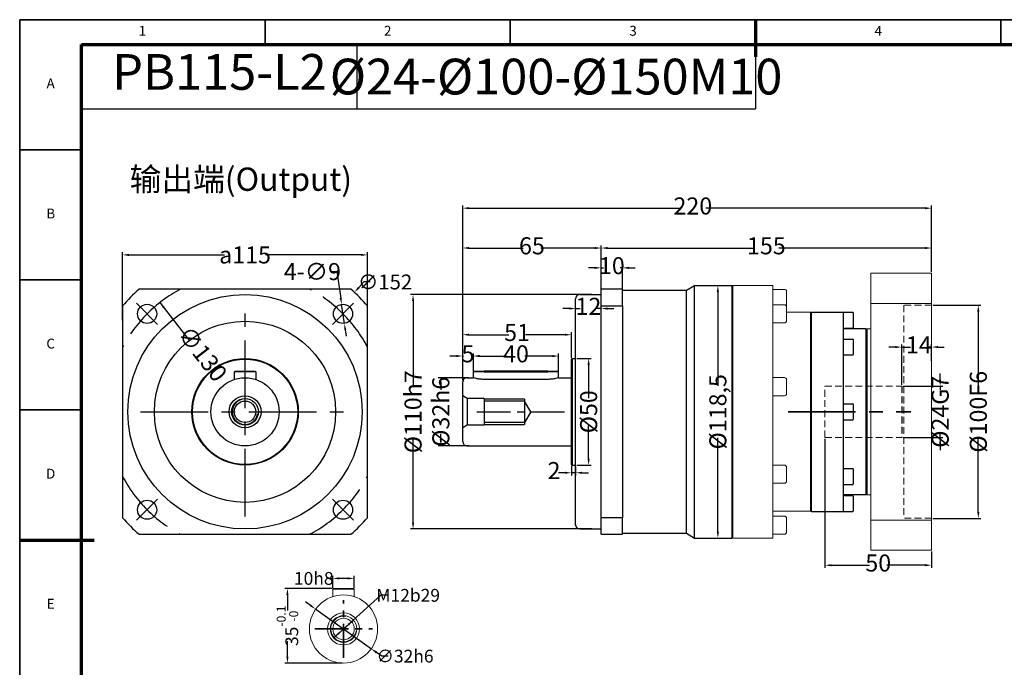
# Model space of a CAD drawing. Units: millimetres. Extents: x -805 to -102, y 61 to 549.
# Drawn here: x -805 to -343, y 245 to 549 of the extents above; entities that cross this region are included whole.
import ezdxf
from ezdxf.enums import TextEntityAlignment as Align

# ---------------------------------------------------------------- set-up
doc = ezdxf.new("R2010")
doc.units = ezdxf.units.MM
for name, pattern in [('CENTER', [50.8, 31.75, -6.35, 6.35, -6.35]), ('HIDDEN2', [4.7625, 3.175, -1.5875]), ('PHANTOM2', [31.75, 15.875, -3.175, 3.175, -3.175, 3.175, -3.175])]:
    doc.linetypes.add(name, pattern=pattern)
for name, color, linetype, lineweight in [('1轮廓实线层', 7, 'Continuous', 70), ('2细线层', 4, 'Continuous', 35), ('3中心线层', 1, 'CENTER', 35), ('6文字层', 3, 'Continuous', 35), ('7标注层', 4, 'Continuous', 35), ('可见 (ISO)', 7, 'Continuous', 50), ('可见窄的 (ISO)', 7, 'Continuous', 35), ('图框层', 7, 'Continuous', 70), ('隐藏 (ISO)', 7, 'Continuous', 35)]:
    doc.layers.add(name, color=color, linetype=linetype, lineweight=lineweight)
doc.layers.add('标注线', color=7, linetype='Continuous')
doc.styles.add('1', font='txt', dxfattribs={"width": 0.667})
doc.styles.add('HC_GBDIM', font='romans', dxfattribs={"width": 0.667, "bigfont": 'gbcbig'})
doc.styles.get("Standard").update_dxf_attribs({"font": 'tahoma.ttf'})
doc.styles.add('仿宋0.8', font='txt', dxfattribs={"width": 0.8})
doc.dimstyles.new('1', dxfattribs={"dimtxt": 5.5, "dimasz": 3, "dimexe": 1.25, "dimexo": 0.625, "dimtad": 1, "dimtoh": 1, "dimdec": 1, "dimtxsty": '1', "dimcen": 2.5, "dimadec": 0, "dimazin": 0, "dimtfac": 1, "dimtdec": 1, "dimtmove": 0, "dimatfit": 3, "dimfxl": 1, "dimarcsym": 0})

# ---------------------------------------------------------------- blocks, each defined once
blk = doc.blocks.new('*D19')
at = {"layer": '7标注层', "color": 0, "linetype": 'ByBlock', "lineweight": -2, "transparency": 16777216}
for p, q in [((-597.16, 421.03), (-597.16, 462.2)), ((-377.16, 431.03), (-377.16, 462.2)), ((-594.16, 460.95), (-495.24, 460.95)), ((-380.16, 460.95), (-483.07, 460.95))]:
    blk.add_line(p, q, dxfattribs=at)
at = {"layer": '7标注层', "color": 0, "transparency": 16777216}
for points in [[(-594.16, 461.45), (-594.16, 460.45), (-597.16, 460.95)], [(-380.16, 460.45), (-380.16, 461.45), (-377.16, 460.95)]]:
    blk.add_solid(points, dxfattribs=at)
at = {"layer": 'Defpoints', "color": 0, "transparency": 16777216}
for p in [(-597.16, 460.95), (-377.16, 430.4), (-597.16, 420.4)]:
    blk.add_point(p, dxfattribs=at)
at = {"layer": '7标注层', "color": 0, "lineweight": 25, "transparency": 16777216, "insert": (-489.16, 460.95), "char_height": 8, "attachment_point": 5, "style": '1'}
blk.add_mtext('220', dxfattribs=at)
blk = doc.blocks.new('*D20')
at = {"layer": '7标注层', "color": 0, "linetype": 'ByBlock', "lineweight": -2, "transparency": 16777216}
for p, q in [((-594.34, 381.4), (-608.67, 381.4)), ((-607.42, 378.4), (-607.42, 375.76)), ((-607.42, 352.4), (-607.42, 355.05)), ((-594.34, 349.4), (-608.67, 349.4))]:
    blk.add_line(p, q, dxfattribs=at)
at = {"layer": '7标注层', "color": 0, "transparency": 16777216}
for points in [[(-606.92, 378.4), (-607.92, 378.4), (-607.42, 381.4)], [(-607.92, 352.4), (-606.92, 352.4), (-607.42, 349.4)]]:
    blk.add_solid(points, dxfattribs=at)
at = {"layer": 'Defpoints', "color": 0, "transparency": 16777216}
for p in [(-593.71, 381.4), (-607.42, 349.4), (-593.71, 349.4)]:
    blk.add_point(p, dxfattribs=at)
at = {"layer": '7标注层', "color": 0, "lineweight": 25, "transparency": 16777216, "insert": (-607.42, 365.4), "char_height": 8, "attachment_point": 5, "rotation": 90, "style": '1'}
blk.add_mtext('%%c32{}{h6{\\H0.7x;}{}}', dxfattribs=at)
blk = doc.blocks.new('*D21')
at = {"layer": '7标注层', "color": 0, "linetype": 'ByBlock', "lineweight": -2, "transparency": 16777216}
for p, q in [((-536.56, 420.4), (-621.7, 420.4)), ((-620.45, 417.4), (-620.45, 377.68)), ((-620.45, 313.4), (-620.45, 353.13)), ((-536.56, 310.4), (-621.7, 310.4))]:
    blk.add_line(p, q, dxfattribs=at)
at = {"layer": '7标注层', "color": 0, "transparency": 16777216}
for points in [[(-619.95, 417.4), (-620.95, 417.4), (-620.45, 420.4)], [(-620.95, 313.4), (-619.95, 313.4), (-620.45, 310.4)]]:
    blk.add_solid(points, dxfattribs=at)
at = {"layer": 'Defpoints', "color": 0, "transparency": 16777216}
for p in [(-535.93, 420.4), (-620.45, 310.4), (-535.93, 310.4)]:
    blk.add_point(p, dxfattribs=at)
at = {"layer": '7标注层', "color": 0, "lineweight": 25, "transparency": 16777216, "insert": (-620.45, 365.4), "char_height": 8, "attachment_point": 5, "rotation": 90, "style": '1'}
blk.add_mtext('%%c110{}{h7{\\H0.7x;}{}}', dxfattribs=at)
blk = doc.blocks.new('*D22')
at = {"layer": '7标注层', "color": 0, "linetype": 'ByBlock', "lineweight": -2, "transparency": 16777216}
for p, q in [((-547.16, 413.85), (-550.16, 413.85)), ((-544.16, 409.15), (-544.16, 415.1)), ((-544.16, 413.85), (-542, 413.85)), ((-532.16, 413.85), (-534.31, 413.85)), ((-532.16, 409.15), (-532.16, 415.1)), ((-529.16, 413.85), (-526.16, 413.85))]:
    blk.add_line(p, q, dxfattribs=at)
at = {"layer": '7标注层', "color": 0, "transparency": 16777216}
for points in [[(-547.16, 413.35), (-547.16, 414.35), (-544.16, 413.85)], [(-529.16, 414.35), (-529.16, 413.35), (-532.16, 413.85)]]:
    blk.add_solid(points, dxfattribs=at)
at = {"layer": 'Defpoints', "color": 0, "transparency": 16777216}
for p in [(-544.16, 413.85), (-544.16, 408.52), (-532.16, 408.52)]:
    blk.add_point(p, dxfattribs=at)
at = {"layer": '7标注层', "color": 0, "lineweight": 25, "transparency": 16777216, "insert": (-538.16, 413.85), "char_height": 8, "attachment_point": 5, "style": '1'}
blk.add_mtext('12', dxfattribs=at)
blk = doc.blocks.new('*D23')
at = {"layer": '7标注层', "color": 0, "linetype": 'ByBlock', "lineweight": -2, "transparency": 16777216}
for p, q in [((-535.16, 432.95), (-538.16, 432.95)), ((-532.16, 415.73), (-532.16, 434.2)), ((-532.16, 432.95), (-531.04, 432.95)), ((-522.16, 432.95), (-523.27, 432.95)), ((-522.16, 415.73), (-522.16, 434.2)), ((-519.16, 432.95), (-516.16, 432.95))]:
    blk.add_line(p, q, dxfattribs=at)
at = {"layer": '7标注层', "color": 0, "transparency": 16777216}
for points in [[(-535.16, 432.45), (-535.16, 433.45), (-532.16, 432.95)], [(-519.16, 433.45), (-519.16, 432.45), (-522.16, 432.95)]]:
    blk.add_solid(points, dxfattribs=at)
at = {"layer": 'Defpoints', "color": 0, "transparency": 16777216}
for p in [(-532.16, 432.95), (-532.16, 415.1), (-522.16, 415.1)]:
    blk.add_point(p, dxfattribs=at)
at = {"layer": '7标注层', "color": 0, "lineweight": 25, "transparency": 16777216, "insert": (-527.16, 432.95), "char_height": 8, "attachment_point": 5, "style": '1'}
blk.add_mtext('10', dxfattribs=at)
blk = doc.blocks.new('*D24')
at = {"layer": '7标注层', "color": 0, "linetype": 'ByBlock', "lineweight": -2, "transparency": 16777216}
for p, q in [((-597.16, 380.03), (-597.16, 443.51)), ((-594.16, 442.26), (-568.76, 442.26)), ((-535.16, 442.26), (-560.56, 442.26)), ((-532.16, 401.39), (-532.16, 443.51))]:
    blk.add_line(p, q, dxfattribs=at)
at = {"layer": '7标注层', "color": 0, "transparency": 16777216}
for points in [[(-594.16, 442.76), (-594.16, 441.76), (-597.16, 442.26)], [(-535.16, 441.76), (-535.16, 442.76), (-532.16, 442.26)]]:
    blk.add_solid(points, dxfattribs=at)
at = {"layer": 'Defpoints', "color": 0, "transparency": 16777216}
for p in [(-597.16, 442.26), (-532.16, 400.76), (-597.16, 379.4)]:
    blk.add_point(p, dxfattribs=at)
at = {"layer": '7标注层', "color": 0, "lineweight": 25, "transparency": 16777216, "insert": (-564.66, 442.26), "char_height": 8, "attachment_point": 5, "style": '1'}
blk.add_mtext('65', dxfattribs=at)
blk = doc.blocks.new('*D25')
at = {"layer": '7标注层', "color": 0, "linetype": 'ByBlock', "lineweight": -2, "transparency": 16777216}
for p, q in [((-532.16, 423.53), (-532.16, 443.51)), ((-529.16, 442.26), (-460.45, 442.26)), ((-380.16, 442.26), (-448.86, 442.26)), ((-377.16, 431.03), (-377.16, 443.51))]:
    blk.add_line(p, q, dxfattribs=at)
at = {"layer": '7标注层', "color": 0, "transparency": 16777216}
for points in [[(-529.16, 442.76), (-529.16, 441.76), (-532.16, 442.26)], [(-380.16, 441.76), (-380.16, 442.76), (-377.16, 442.26)]]:
    blk.add_solid(points, dxfattribs=at)
at = {"layer": 'Defpoints', "color": 0, "transparency": 16777216}
for p in [(-377.16, 442.26), (-377.16, 430.4), (-532.16, 422.9)]:
    blk.add_point(p, dxfattribs=at)
at = {"layer": '7标注层', "color": 0, "lineweight": 25, "transparency": 16777216, "insert": (-454.66, 442.26), "char_height": 8, "attachment_point": 5, "style": '1'}
blk.add_mtext('155', dxfattribs=at)
blk = doc.blocks.new('*D26')
at = {"layer": '7标注层', "color": 0, "linetype": 'ByBlock', "lineweight": -2, "transparency": 16777216}
for p, q in [((-592.16, 383.57), (-592.16, 392.81)), ((-552.16, 383.57), (-552.16, 392.81)), ((-589.16, 391.56), (-576.35, 391.56)), ((-555.16, 391.56), (-567.96, 391.56))]:
    blk.add_line(p, q, dxfattribs=at)
at = {"layer": '7标注层', "color": 0, "transparency": 16777216}
for points in [[(-589.16, 392.06), (-589.16, 391.06), (-592.16, 391.56)], [(-555.16, 391.06), (-555.16, 392.06), (-552.16, 391.56)]]:
    blk.add_solid(points, dxfattribs=at)
at = {"layer": 'Defpoints', "color": 0, "transparency": 16777216}
for p in [(-592.16, 391.56), (-592.16, 382.94), (-552.16, 382.94)]:
    blk.add_point(p, dxfattribs=at)
at = {"layer": '7标注层', "color": 0, "lineweight": 25, "transparency": 16777216, "insert": (-572.16, 391.56), "char_height": 8, "attachment_point": 5, "style": '1'}
blk.add_mtext('40', dxfattribs=at)
blk = doc.blocks.new('*D27')
at = {"layer": '7标注层', "color": 0, "linetype": 'ByBlock', "lineweight": -2, "transparency": 16777216}
for p, q in [((-597.16, 382.97), (-597.16, 392.83)), ((-592.16, 382.97), (-592.16, 392.83)), ((-600.16, 391.58), (-603.16, 391.58)), ((-597.16, 391.58), (-596.76, 391.58)), ((-592.16, 391.58), (-592.55, 391.58)), ((-589.16, 391.58), (-586.16, 391.58))]:
    blk.add_line(p, q, dxfattribs=at)
at = {"layer": '7标注层', "color": 0, "transparency": 16777216}
for points in [[(-600.16, 391.08), (-600.16, 392.08), (-597.16, 391.58)], [(-589.16, 392.08), (-589.16, 391.08), (-592.16, 391.58)]]:
    blk.add_solid(points, dxfattribs=at)
at = {"layer": 'Defpoints', "color": 0, "transparency": 16777216}
for p in [(-597.16, 391.58), (-597.16, 382.35), (-592.16, 382.35)]:
    blk.add_point(p, dxfattribs=at)
at = {"layer": '7标注层', "color": 0, "lineweight": 25, "transparency": 16777216, "insert": (-594.66, 391.58), "char_height": 8, "attachment_point": 5, "style": '1'}
blk.add_mtext('5', dxfattribs=at)
blk = doc.blocks.new('*D8')
at = {"layer": '7标注层', "color": 0, "linetype": 'ByBlock', "lineweight": -2, "transparency": 16777216}
blk.add_line((623.76, 481.55), (637.86, 463.46), dxfattribs=at)
at = {"layer": '7标注层', "color": 0, "lineweight": 25, "transparency": 16777216}
blk.add_solid([(626, 479.49), (625.21, 478.87), (623.76, 481.55)], dxfattribs=at)
at = {"layer": 'Defpoints', "color": 0, "lineweight": 25, "transparency": 16777216}
for p in [(623.76, 481.55), (703.69, 379.03)]:
    blk.add_point(p, dxfattribs=at)
at = {"layer": '7标注层', "color": 0, "lineweight": 25, "transparency": 16777216, "insert": (643.03, 456.83), "char_height": 8, "attachment_point": 5, "rotation": 307.9424, "style": '1'}
blk.add_mtext('∅130', dxfattribs=at)
blk = doc.blocks.new('*D9')
at = {"layer": '7标注层', "color": 0, "linetype": 'ByBlock', "lineweight": -2, "transparency": 16777216}
for p, q in [((703.85, 496.08), (706.85, 496.08)), ((706.85, 496.08), (708.62, 483.67)), ((710.32, 471.79), (709.05, 480.7)), ((710.75, 468.82), (711.17, 465.85))]:
    blk.add_line(p, q, dxfattribs=at)
at = {"layer": '7标注层', "color": 0, "lineweight": 25, "transparency": 16777216}
for points in [[(708.13, 483.6), (709.12, 483.74), (709.05, 480.7)], [(711.24, 468.89), (710.25, 468.75), (710.32, 471.79)]]:
    blk.add_solid(points, dxfattribs=at)
at = {"layer": 'Defpoints', "color": 0, "lineweight": 25, "transparency": 16777216}
for p in [(709.05, 480.7), (710.32, 471.79)]:
    blk.add_point(p, dxfattribs=at)
at = {"layer": '7标注层', "color": 0, "lineweight": 25, "transparency": 16777216, "insert": (695.32, 496.08), "char_height": 8, "attachment_point": 5, "style": '1'}
blk.add_mtext('4-∅9{}{{\\H0.7x;}{}}', dxfattribs=at)
blk = doc.blocks.new('*D10')
at = {"layer": '7标注层', "color": 0, "linetype": 'ByBlock', "lineweight": -2, "transparency": 16777216}
for p, q in [((606.22, 473.22), (606.22, 505.15)), ((609.22, 503.9), (654.13, 503.9)), ((718.22, 503.9), (673.32, 503.9)), ((721.22, 473.22), (721.22, 505.15))]:
    blk.add_line(p, q, dxfattribs=at)
at = {"layer": '7标注层', "color": 0, "lineweight": 25, "transparency": 16777216}
for points in [[(609.22, 504.4), (609.22, 503.4), (606.22, 503.9)], [(718.22, 503.4), (718.22, 504.4), (721.22, 503.9)]]:
    blk.add_solid(points, dxfattribs=at)
at = {"layer": 'Defpoints', "color": 0, "lineweight": 25, "transparency": 16777216}
for p in [(606.22, 503.9), (606.22, 472.59), (721.22, 472.59)]:
    blk.add_point(p, dxfattribs=at)
at = {"layer": '7标注层', "color": 0, "lineweight": 25, "transparency": 16777216, "insert": (663.72, 503.9), "char_height": 8, "attachment_point": 5, "style": '1'}
blk.add_mtext('{\\fHCCADSymbs|c2|p2;a}115{}{{\\H0.7x;}{}}', dxfattribs=at)
blk = doc.blocks.new('*D28')
at = {"layer": '7标注层', "color": 0, "linetype": 'ByBlock', "lineweight": -2, "transparency": 16777216}
for p, q in [((-478.76, 424.65), (-476.17, 424.65)), ((-477.42, 421.65), (-477.42, 377.66)), ((-477.42, 309.15), (-477.42, 353.15)), ((-478.76, 306.15), (-476.17, 306.15))]:
    blk.add_line(p, q, dxfattribs=at)
at = {"layer": '7标注层', "color": 0, "transparency": 16777216}
for points in [[(-476.92, 421.65), (-477.92, 421.65), (-477.42, 424.65)], [(-477.92, 309.15), (-476.92, 309.15), (-477.42, 306.15)]]:
    blk.add_solid(points, dxfattribs=at)
at = {"layer": 'Defpoints', "color": 0, "transparency": 16777216}
for p in [(-479.38, 424.65), (-479.38, 306.15), (-477.42, 306.15)]:
    blk.add_point(p, dxfattribs=at)
at = {"layer": '7标注层', "color": 0, "lineweight": 25, "transparency": 16777216, "insert": (-477.42, 365.4), "char_height": 8, "attachment_point": 5, "rotation": 90, "style": '1'}
blk.add_mtext('%%c118,5{}{{\\H0.7x;}{}}', dxfattribs=at)
blk = doc.blocks.new('*D29')
at = {"layer": '7标注层', "color": 0, "linetype": 'ByBlock', "lineweight": -2, "transparency": 16777216}
for p, q in [((-543.53, 390.4), (-536.81, 390.4)), ((-538.06, 387.4), (-538.06, 371.85)), ((-538.06, 343.4), (-538.06, 358.96)), ((-543.53, 340.4), (-536.81, 340.4))]:
    blk.add_line(p, q, dxfattribs=at)
at = {"layer": '7标注层', "color": 0, "transparency": 16777216}
for points in [[(-537.56, 387.4), (-538.56, 387.4), (-538.06, 390.4)], [(-538.56, 343.4), (-537.56, 343.4), (-538.06, 340.4)]]:
    blk.add_solid(points, dxfattribs=at)
at = {"layer": 'Defpoints', "color": 0, "transparency": 16777216}
for p in [(-544.16, 390.4), (-544.16, 340.4), (-538.06, 340.4)]:
    blk.add_point(p, dxfattribs=at)
at = {"layer": '7标注层', "color": 0, "lineweight": 25, "transparency": 16777216, "insert": (-538.06, 365.4), "char_height": 8, "attachment_point": 5, "rotation": 90, "style": '1'}
blk.add_mtext('%%c50{}{{\\H0.7x;}{}}', dxfattribs=at)
blk = doc.blocks.new('*D30')
at = {"layer": '7标注层', "color": 0, "linetype": 'ByBlock', "lineweight": -2, "transparency": 16777216}
for p, q in [((-597.16, 380.03), (-597.16, 402.82)), ((-546.16, 390.73), (-546.16, 402.82)), ((-594.16, 401.57), (-575.56, 401.57)), ((-549.16, 401.57), (-567.75, 401.57))]:
    blk.add_line(p, q, dxfattribs=at)
at = {"layer": '7标注层', "color": 0, "transparency": 16777216}
for points in [[(-594.16, 402.07), (-594.16, 401.07), (-597.16, 401.57)], [(-549.16, 401.07), (-549.16, 402.07), (-546.16, 401.57)]]:
    blk.add_solid(points, dxfattribs=at)
at = {"layer": 'Defpoints', "color": 0, "transparency": 16777216}
for p in [(-597.16, 401.57), (-546.16, 390.1), (-597.16, 379.4)]:
    blk.add_point(p, dxfattribs=at)
at = {"layer": '7标注层', "color": 0, "lineweight": 25, "transparency": 16777216, "insert": (-571.66, 401.57), "char_height": 8, "attachment_point": 5, "style": '1'}
blk.add_mtext('51', dxfattribs=at)
blk = doc.blocks.new('*D31')
at = {"layer": '7标注层', "color": 0, "linetype": 'ByBlock', "lineweight": -2, "transparency": 16777216}
for p, q in [((-546.16, 340.08), (-546.16, 335.53)), ((-544.16, 339.78), (-544.16, 335.53)), ((-549.16, 336.78), (-552.16, 336.78)), ((-544.16, 336.78), (-546.16, 336.78)), ((-541.16, 336.78), (-538.16, 336.78))]:
    blk.add_line(p, q, dxfattribs=at)
at = {"layer": '7标注层', "color": 0, "transparency": 16777216}
for points in [[(-549.16, 336.28), (-549.16, 337.28), (-546.16, 336.78)], [(-541.16, 337.28), (-541.16, 336.28), (-544.16, 336.78)]]:
    blk.add_solid(points, dxfattribs=at)
at = {"layer": 'Defpoints', "color": 0, "transparency": 16777216}
for p in [(-546.16, 340.7), (-544.16, 340.4), (-546.16, 336.78)]:
    blk.add_point(p, dxfattribs=at)
at = {"layer": '7标注层', "color": 0, "lineweight": 25, "transparency": 16777216, "insert": (-554.29, 336.78), "char_height": 8, "attachment_point": 5, "style": '1'}
blk.add_mtext('2', dxfattribs=at)
blk = doc.blocks.new('*D12')
at = {"layer": '7标注层', "color": 0, "linetype": 'ByBlock', "lineweight": -2, "transparency": 16777216}
for p, q in [((713.41, 320.51), (691.14, 320.51)), ((692.39, 317.51), (692.39, 310.25)), ((692.39, 288.51), (692.39, 295.77)), ((718.11, 285.51), (691.14, 285.51))]:
    blk.add_line(p, q, dxfattribs=at)
at = {"layer": '7标注层', "color": 0, "lineweight": 25, "transparency": 16777216}
for points in [[(692.89, 317.51), (691.89, 317.51), (692.39, 320.51)], [(691.89, 288.51), (692.89, 288.51), (692.39, 285.51)]]:
    blk.add_solid(points, dxfattribs=at)
at = {"layer": 'Defpoints', "color": 0, "lineweight": 25, "transparency": 16777216}
for p in [(714.03, 320.51), (692.39, 285.51), (718.73, 285.51)]:
    blk.add_point(p, dxfattribs=at)
at = {"layer": '7标注层', "color": 0, "lineweight": 25, "transparency": 16777216, "insert": (692.39, 303.01), "char_height": 6, "attachment_point": 5, "rotation": 90, "style": '1'}
blk.add_mtext('35{}{{\\H0.7x;{\\S-0.1^ -0;}}{}}', dxfattribs=at)
blk = doc.blocks.new('*D13')
at = {"layer": '7标注层', "color": 0, "linetype": 'ByBlock', "lineweight": -2, "transparency": 16777216}
for p, q in [((713.73, 325.23), (710.73, 325.23)), ((713.73, 320.83), (713.73, 326.48)), ((720.73, 325.23), (716.73, 325.23)), ((723.73, 320.83), (723.73, 326.48))]:
    blk.add_line(p, q, dxfattribs=at)
at = {"layer": '7标注层', "color": 0, "lineweight": 25, "transparency": 16777216}
for points in [[(716.73, 325.73), (716.73, 324.73), (713.73, 325.23)], [(720.73, 324.73), (720.73, 325.73), (723.73, 325.23)]]:
    blk.add_solid(points, dxfattribs=at)
at = {"layer": 'Defpoints', "color": 0, "lineweight": 25, "transparency": 16777216}
for p in [(713.73, 325.23), (713.73, 320.21), (723.73, 320.21)]:
    blk.add_point(p, dxfattribs=at)
at = {"layer": '7标注层', "color": 0, "lineweight": 25, "transparency": 16777216, "insert": (704.75, 325.23), "char_height": 6, "attachment_point": 5, "style": '1'}
blk.add_mtext('10{}{h8{\\H0.7x;}{}}', dxfattribs=at)
blk = doc.blocks.new('*D14')
at = {"layer": '7标注层', "color": 0, "linetype": 'ByBlock', "lineweight": -2, "transparency": 16777216}
for p, q in [((703.25, 312.52), (700.8, 314.26)), ((705.69, 310.78), (731.77, 292.24)), ((736.66, 288.76), (734.21, 290.5)), ((739.66, 288.76), (736.66, 288.76))]:
    blk.add_line(p, q, dxfattribs=at)
at = {"layer": '7标注层', "color": 0, "lineweight": 25, "transparency": 16777216}
for points in [[(702.96, 312.11), (703.54, 312.93), (705.69, 310.78)], [(734.5, 290.9), (733.92, 290.09), (731.77, 292.24)]]:
    blk.add_solid(points, dxfattribs=at)
at = {"layer": 'Defpoints', "color": 0, "lineweight": 25, "transparency": 16777216}
for p in [(705.69, 310.78), (731.77, 292.24)]:
    blk.add_point(p, dxfattribs=at)
at = {"layer": '7标注层', "color": 0, "lineweight": 25, "transparency": 16777216, "insert": (747.58, 288.76), "char_height": 6, "attachment_point": 5, "style": '1'}
blk.add_mtext('∅32{}{h6{\\H0.7x;}{}}', dxfattribs=at)
blk = doc.blocks.new('*D15')
at = {"layer": '7标注层', "color": 0, "linetype": 'ByBlock', "lineweight": -2, "transparency": 16777216}
for p, q in [((736.3, 317.3), (716.5, 299.5)), ((739.3, 317.3), (736.3, 317.3)), ((723.19, 305.52), (714.27, 297.5))]:
    blk.add_line(p, q, dxfattribs=at)
at = {"layer": '7标注层', "color": 0, "lineweight": 25, "transparency": 16777216}
for points in [[(721.3, 303.14), (720.63, 303.89), (723.19, 305.52)], [(716.17, 299.88), (716.83, 299.13), (714.27, 297.5)]]:
    blk.add_solid(points, dxfattribs=at)
at = {"layer": 'Defpoints', "color": 0, "lineweight": 25, "transparency": 16777216}
for p in [(723.19, 305.52), (714.27, 297.5)]:
    blk.add_point(p, dxfattribs=at)
at = {"layer": '7标注层', "color": 0, "lineweight": 25, "transparency": 16777216, "insert": (749.06, 317.3), "char_height": 6, "attachment_point": 5, "style": '1'}
blk.add_mtext('M12{\\fHCCADSymbs|c2|p2;b}29{}{{\\H0.7x;}{}}', dxfattribs=at)
blk = doc.blocks.new('*U17')
at = {"layer": '1轮廓实线层'}
for p, q in [((272, 410), (272, 395)), ((-25, 200), (5, 200))]:
    blk.add_line(p, q, dxfattribs=at)
at = {"layer": '2细线层'}
for p, q in [((-25, -10), (-25, 410)), ((-25, 410), (569, 410)), ((74, 410), (74, 400)), ((173, 410), (173, 400)), ((272, 410), (272, 400)), ((371, 410), (371, 400)), ((-25, 357.5), (0, 357.5)), ((-25, 305), (0, 305)), ((-25, 252.5), (0, 252.5)), ((-25, 200), (0, 200))]:
    blk.add_line(p, q, dxfattribs=at)
at = {"layer": '图框层'}
for p, q in [((0, 0), (0, 400)), ((0, 400), (559, 400))]:
    blk.add_line(p, q, dxfattribs=at)
at = {"layer": '6文字层', "style": 'HC_GBDIM'}
for s, p in [('1', (24.5, 405)), ('2', (123.5, 405)), ('3', (222.5, 405)), ('4', (321.5, 405)), ('A', (-12.5, 383.75)), ('B', (-12.5, 331.25)), ('C', (-12.5, 278.75)), ('D', (-12.5, 226.25)), ('E', (-12.5, 173.75))]:
    blk.add_text(s, height=4, dxfattribs=at).set_placement(p, align=Align.MIDDLE)
blk = doc.blocks.new('*D35')
at = {"layer": '7标注层', "color": 0, "linetype": 'ByBlock', "lineweight": -2, "transparency": 16777216}
for p, q in [((-376.53, 415.4), (-353.95, 415.4)), ((-355.2, 412.4), (-355.2, 377.71)), ((-355.2, 318.4), (-355.2, 353.1)), ((-376.53, 315.4), (-353.95, 315.4))]:
    blk.add_line(p, q, dxfattribs=at)
at = {"layer": '7标注层', "color": 0, "transparency": 16777216}
for points in [[(-354.7, 412.4), (-355.7, 412.4), (-355.2, 415.4)], [(-355.7, 318.4), (-354.7, 318.4), (-355.2, 315.4)]]:
    blk.add_solid(points, dxfattribs=at)
at = {"layer": 'Defpoints', "color": 0, "transparency": 16777216}
for p in [(-377.16, 415.4), (-377.16, 315.4), (-355.2, 315.4)]:
    blk.add_point(p, dxfattribs=at)
at = {"layer": '7标注层', "color": 0, "lineweight": 25, "transparency": 16777216, "insert": (-355.2, 365.4), "char_height": 8, "attachment_point": 5, "rotation": 90, "style": '1'}
blk.add_mtext('%%c100{}{F6{\\H0.7x;}{}}', dxfattribs=at)
blk = doc.blocks.new('*D34')
at = {"layer": '7标注层', "color": 0, "linetype": 'ByBlock', "lineweight": -2, "transparency": 16777216}
for p, q in [((-373.11, 380.4), (-373.11, 383.4)), ((-390.53, 377.4), (-371.86, 377.4)), ((-373.11, 377.4), (-373.11, 375.73)), ((-390.53, 353.4), (-371.86, 353.4)), ((-373.11, 353.4), (-373.11, 355.08)), ((-373.11, 350.4), (-373.11, 347.4))]:
    blk.add_line(p, q, dxfattribs=at)
at = {"layer": '7标注层', "color": 0, "transparency": 16777216}
for points in [[(-373.61, 380.4), (-372.61, 380.4), (-373.11, 377.4)], [(-372.61, 350.4), (-373.61, 350.4), (-373.11, 353.4)]]:
    blk.add_solid(points, dxfattribs=at)
at = {"layer": 'Defpoints', "color": 0, "transparency": 16777216}
for p in [(-391.16, 377.4), (-391.16, 353.4), (-373.11, 353.4)]:
    blk.add_point(p, dxfattribs=at)
at = {"layer": '7标注层', "color": 0, "lineweight": 25, "transparency": 16777216, "insert": (-373.11, 365.4), "char_height": 8, "attachment_point": 5, "rotation": 90, "style": '1'}
blk.add_mtext('%%c24{}{G7{\\H0.7x;}{}}', dxfattribs=at)
blk = doc.blocks.new('*D32')
at = {"layer": '7标注层', "color": 0, "linetype": 'ByBlock', "lineweight": -2, "transparency": 16777216}
for p, q in [((-394.16, 395.78), (-397.16, 395.78)), ((-391.16, 378.03), (-391.16, 397.03)), ((-391.16, 395.78), (-387.04, 395.78)), ((-377.16, 395.78), (-379.14, 395.78)), ((-377.16, 389.32), (-377.16, 397.03)), ((-374.16, 395.78), (-371.16, 395.78))]:
    blk.add_line(p, q, dxfattribs=at)
at = {"layer": '7标注层', "color": 0, "transparency": 16777216}
for points in [[(-394.16, 395.28), (-394.16, 396.28), (-391.16, 395.78)], [(-374.16, 396.28), (-374.16, 395.28), (-377.16, 395.78)]]:
    blk.add_solid(points, dxfattribs=at)
at = {"layer": 'Defpoints', "color": 0, "transparency": 16777216}
for p in [(-391.16, 395.78), (-377.16, 388.69), (-391.16, 377.4)]:
    blk.add_point(p, dxfattribs=at)
at = {"layer": '7标注层', "color": 0, "lineweight": 25, "transparency": 16777216, "insert": (-383.09, 395.78), "char_height": 8, "attachment_point": 5, "style": '1'}
blk.add_mtext('14', dxfattribs=at)
blk = doc.blocks.new('*D33')
at = {"layer": '7标注层', "color": 0, "linetype": 'ByBlock', "lineweight": -2, "transparency": 16777216}
for p, q in [((-427.16, 352.78), (-427.16, 292.15)), ((-377.16, 299.78), (-377.16, 292.15)), ((-424.16, 293.4), (-406.26, 293.4)), ((-380.16, 293.4), (-398.06, 293.4))]:
    blk.add_line(p, q, dxfattribs=at)
at = {"layer": '7标注层', "color": 0, "transparency": 16777216}
for points in [[(-424.16, 293.9), (-424.16, 292.9), (-427.16, 293.4)], [(-380.16, 292.9), (-380.16, 293.9), (-377.16, 293.4)]]:
    blk.add_solid(points, dxfattribs=at)
at = {"layer": 'Defpoints', "color": 0, "transparency": 16777216}
for p in [(-427.16, 353.4), (-377.16, 300.4), (-427.16, 293.4)]:
    blk.add_point(p, dxfattribs=at)
at = {"layer": '7标注层', "color": 0, "lineweight": 25, "transparency": 16777216, "insert": (-402.16, 293.4), "char_height": 8, "attachment_point": 5, "style": '1'}
blk.add_mtext('50', dxfattribs=at)
blk = doc.blocks.new('hgfhgfhrfyhjtgyhur')
at = {"lineweight": 30}
blk.add_circle((663.72, 430.29), 42.5, dxfattribs=at)
at = {"layer": '3中心线层', "lineweight": 25}
for p, q in [((622.71, 471.3), (612.81, 481.2)), ((714.63, 481.2), (704.74, 471.3)), ((663.72, 381.22), (663.72, 479.36)), ((614.65, 430.29), (712.79, 430.29)), ((622.71, 389.27), (612.81, 379.37)), ((704.74, 389.27), (714.63, 379.37))]:
    blk.add_line(p, q, dxfattribs=at)
for start, end in [(117.7958, 152.2042), (27.7958, 62.2042), (207.7958, 242.2042), (297.7958, 332.2042)]:
    blk.add_arc((663.72, 430.29), 65, start, end, dxfattribs=at)
at = {"layer": '7标注层', "lineweight": 25}
for p, q in [((719.5, 491.21), (717.07, 488.55)), ((722.5, 491.21), (719.5, 491.21))]:
    blk.add_line(p, q, dxfattribs=at)
blk.add_solid([(716.7, 488.89), (717.44, 488.21), (715.05, 486.34)], dxfattribs=at)
at = {"layer": '可见 (ISO)', "lineweight": 30}
for p, q in [((713.42, 487.79), (614.03, 487.79)), ((606.22, 479.98), (606.22, 380.59)), ((606.22, 479.98), (606.22, 380.59)), ((721.22, 380.59), (721.22, 479.98)), ((658.72, 448.99), (659.02, 449.29)), ((668.72, 448.99), (658.72, 448.99)), ((658.72, 445.48), (658.72, 448.99)), ((658.72, 445.48), (658.72, 448.99)), ((659.02, 449.29), (668.42, 449.29)), ((668.42, 449.29), (668.72, 448.99)), ((668.72, 448.99), (668.72, 445.48)), ((614.03, 372.79), (713.42, 372.79)), ((614.03, 372.79), (713.42, 372.79))]:
    blk.add_line(p, q, dxfattribs=at)
for centre, radius in [((663.72, 430.29), 55), ((617.76, 476.25), 4.5), ((709.69, 476.25), 4.5), ((663.72, 430.29), 25), ((663.72, 430.29), 24.7), ((663.72, 430.29), 16), ((663.72, 430.29), 7.5), ((663.72, 430.29), 6.25), ((663.72, 430.29), 5.05), ((617.76, 384.32), 4.5), ((709.69, 384.32), 4.5)]:
    blk.add_circle(centre, radius, dxfattribs=at)
for start, end in [(130.8365, 139.1635), (40.8365, 49.1635), (220.8365, 229.1635), (310.8365, 319.1635)]:
    blk.add_arc((663.72, 430.29), 76, start, end, dxfattribs=at)
at = {"layer": '可见窄的 (ISO)', "lineweight": 30}
blk.add_arc((663.72, 430.29), 6, 80, 350, dxfattribs=at)
at = {"layer": '7标注层', "lineweight": 25, "insert": (729.44, 491.2), "char_height": 7, "attachment_point": 5, "style": '1'}
blk.add_mtext('{\\fISOCPEUR|b0|i0|c0|p34;∅}152', dxfattribs=at)
at = {"layer": '标注线', "color": 0, "lineweight": 25, "insert": (609.56, 544.89), "char_height": 10.92, "width": 117.2382, "attachment_point": 1}
blk.add_mtext('{\\fKaiTi_GB2312|b0|i0|c134|p49;输出端(Output)}', dxfattribs=at)
at = {"layer": '7标注层', "linetype": 'ByBlock', "lineweight": 25}
dim = blk.add_linear_dim(base=(606.22, 503.9), p1=(721.22, 472.59), p2=(606.22, 472.59), text='{\\fHCCADSymbs|c2|p2;a}<>{}{{\\H0.7x;}{}}', dimstyle='1', override={"dimtxt": 8, "dimtad": 0, "dimtxsty": '1'}, dxfattribs=at)
dim.commit()
dim.dimension.update_dxf_attribs({"geometry": '*D10', "text_midpoint": (663.72, 503.9)})
dim = blk.add_diameter_dim_2p(p1=(710.32, 471.79), p2=(709.05, 480.7), text='4-<>{}{{\\H0.7x;}{}}', dimstyle='1', override={"dimtxt": 8, "dimtad": 0, "dimtxsty": '1'}, dxfattribs=at)
dim.commit()
dim.dimension.update_dxf_attribs({"geometry": '*D9', "text_midpoint": (695.32, 496.08), "dimtype": 131})
dim = blk.add_diameter_dim_2p(p1=(703.69, 379.03), p2=(623.76, 481.55), dimstyle='1', override={"dimtxt": 8, "dimtad": 0, "dimtxsty": '1'}, dxfattribs=at)
dim.commit()
dim.dimension.update_dxf_attribs({"geometry": '*D8', "text_midpoint": (643.03, 456.83), "dimtype": 131})
blk = doc.blocks.new('tgdrftgfhfrtgrf')
at = {"layer": '3中心线层', "linetype": 'PHANTOM2'}
for p, q in [((718.73, 287.98), (718.73, 315.04)), ((705.2, 301.51), (732.26, 301.51))]:
    blk.add_line(p, q, dxfattribs=at)
at = {"layer": '可见 (ISO)', "lineweight": 20}
for p, q in [((713.73, 320.21), (714.03, 320.51)), ((713.73, 316.71), (713.73, 320.21)), ((713.73, 316.71), (713.73, 320.21)), ((723.73, 320.21), (713.73, 320.21)), ((714.03, 320.51), (723.43, 320.51)), ((723.43, 320.51), (723.73, 320.21)), ((723.73, 320.21), (723.73, 316.71))]:
    blk.add_line(p, q, dxfattribs=at)
for radius in [16, 7.5, 6.25, 5.05]:
    blk.add_circle((718.73, 301.51), radius, dxfattribs=at)
at = {"layer": '可见窄的 (ISO)', "lineweight": 20}
blk.add_arc((718.73, 301.51), 6, 80, 350, dxfattribs=at)
at = {"layer": '7标注层', "linetype": 'ByBlock', "lineweight": 25}
dim = blk.add_linear_dim(base=(713.73, 325.23), p1=(723.73, 320.21), p2=(713.73, 320.21), text='<>{}{h8{\\H0.7x;}{}}', dimstyle='1', override={"dimtxt": 6, "dimtad": 0}, dxfattribs=at)
dim.commit()
dim.dimension.update_dxf_attribs({"geometry": '*D13', "text_midpoint": (704.75, 325.23), "dimtype": 128})
dim = blk.add_linear_dim(base=(692.39, 285.51), p1=(714.03, 320.51), p2=(718.73, 285.51), angle=90, text='<>{}{{\\H0.7x;{\\S-0.1^ -0;}}{}}', dimstyle='1', override={"dimtxt": 6, "dimtad": 0, "dimtxsty": '1'}, dxfattribs=at)
dim.commit()
dim.dimension.update_dxf_attribs({"geometry": '*D12', "text_midpoint": (692.39, 303.01), "dimtype": 128})
for p1, p2, text, picture, middle in [((723.19, 305.52), (714.27, 297.5), 'M12{\\fHCCADSymbs|c2|p2;b}29{}{{\\H0.7x;}{}}', '*D15', (749.06, 317.3)), ((705.69, 310.78), (731.77, 292.24), '<>{}{h6{\\H0.7x;}{}}', '*D14', (747.58, 288.76))]:
    dim = blk.add_diameter_dim_2p(p1=p1, p2=p2, text=text, dimstyle='1', override={"dimtxt": 6, "dimtad": 0, "dimtxsty": '1'}, dxfattribs=at)
    dim.commit()
    dim.dimension.update_dxf_attribs({"geometry": picture, "text_midpoint": middle, "dimtype": 131})

msp = doc.modelspace()

# ---------------------------------------------------------------- linework, layer by layer
for p, q in [((-646.653, 507.639), (-646.653, 537.78)), ((-459.694, 531.966), (-459.694, 507.639)), ((-775.965, 507.639), (-646.653, 507.639)), ((-646.653, 507.639), (-459.694, 507.639)), ((-470.656, 424.354), (-470.656, 306.454))]:
    msp.add_line(p, q)
at = {"linetype": 'HIDDEN2'}
msp.add_line((-391.156, 377.404), (-391.156, 353.404), dxfattribs=at)
at = {"layer": '3中心线层', "lineweight": 25, "ltscale": 0.5}
msp.add_line((-590.591, 365.404), (-548.298, 365.404), dxfattribs=at)
at = {"layer": '3中心线层'}
msp.add_line((-444.505, 365.404), (-386.905, 365.404), dxfattribs=at)
at = {"layer": '7标注层', "color": 0, "linetype": 'ByBlock', "lineweight": 25}
msp.add_line((-407.356, 326.404), (-407.356, 404.404), dxfattribs=at)
at = {"layer": '可见 (ISO)', "lineweight": 20}
for p, q in [((-405.656, 430.404), (-405.656, 416.21)), ((-405.656, 430.404), (-405.656, 416.21)), ((-405.656, 430.404), (-377.156, 430.404)), ((-377.156, 416.21), (-377.156, 430.404)), ((-470.656, 424.354), (-470.406, 424.654)), ((-470.406, 424.654), (-451.656, 424.654)), ((-470.406, 306.154), (-470.406, 424.654)), ((-451.656, 306.154), (-451.656, 424.654)), ((-451.656, 306.154), (-451.656, 424.654)), ((-451.656, 422.862), (-446.156, 422.862)), ((-445.156, 421.862), (-445.156, 415.362)), ((-405.656, 416.21), (-405.656, 314.598)), ((-377.156, 416.21), (-405.656, 416.21)), ((-377.156, 416.21), (-377.156, 314.598)), ((-451.656, 415.619), (-446.156, 415.619)), ((-445.156, 414.619), (-445.156, 408.119)), ((-445.156, 412.104), (-433.906, 412.104)), ((-433.906, 412.104), (-433.906, 318.704)), ((-433.656, 411.804), (-433.906, 412.104)), ((-433.656, 318.954), (-433.656, 411.854)), ((-451.656, 407.119), (-446.156, 407.119)), ((-407.356, 404.404), (-407.656, 404.104)), ((-407.656, 404.104), (-407.656, 326.704)), ((-407.656, 404.104), (-407.656, 326.704)), ((-407.656, 404.104), (-407.656, 326.704)), ((-407.356, 404.404), (-405.656, 404.404)), ((-451.656, 381.45), (-446.156, 381.45)), ((-445.156, 380.45), (-445.156, 373.95)), ((-451.656, 372.95), (-446.156, 372.95)), ((-451.656, 340.371), (-446.156, 340.371)), ((-445.156, 339.371), (-445.156, 332.871)), ((-451.656, 331.871), (-446.156, 331.871)), ((-407.356, 326.404), (-407.656, 326.704)), ((-407.356, 326.404), (-405.656, 326.404)), ((-433.656, 319.004), (-433.906, 318.704)), ((-451.656, 318.704), (-433.906, 318.704)), ((-451.656, 316.446), (-446.156, 316.446)), ((-445.156, 315.446), (-445.156, 308.946)), ((-405.656, 314.598), (-405.656, 300.404)), ((-405.656, 314.598), (-377.156, 314.598)), ((-377.156, 300.404), (-377.156, 314.598)), ((-470.656, 306.454), (-470.406, 306.154)), ((-470.406, 306.154), (-451.656, 306.154)), ((-451.656, 307.946), (-446.156, 307.946)), ((-377.156, 300.404), (-405.656, 300.404))]:
    msp.add_line(p, q, dxfattribs=at)
at = {"layer": '可见 (ISO)', "color": 0, "lineweight": 30}
for p, q in [((-532.156, 415.101), (-532.156, 422.904)), ((-522.156, 422.904), (-532.156, 422.904)), ((-522.156, 415.101), (-522.156, 422.904)), ((-522.156, 422.404), (-492.156, 422.404)), ((-492.156, 422.404), (-488.356, 424.654)), ((-492.156, 308.404), (-492.156, 422.404)), ((-488.356, 306.154), (-488.356, 424.654)), ((-488.356, 424.654), (-470.906, 424.654)), ((-470.906, 424.654), (-470.906, 306.154)), ((-470.656, 424.354), (-470.906, 424.654)), ((-470.656, 306.454), (-470.656, 424.354)), ((-544.156, 312.404), (-544.156, 418.404)), ((-542.156, 420.404), (-532.156, 420.404)), ((-532.156, 415.101), (-522.156, 415.101)), ((-532.156, 315.708), (-532.156, 415.101)), ((-522.156, 415.101), (-522.156, 315.708)), ((-546.156, 390.104), (-545.856, 390.404)), ((-546.156, 340.704), (-546.156, 390.104)), ((-545.856, 390.404), (-544.156, 390.404)), ((-545.856, 390.404), (-545.856, 340.404)), ((-591.856, 384.404), (-592.156, 384.104)), ((-587.156, 384.104), (-592.156, 384.104)), ((-592.156, 381.404), (-592.156, 384.104)), ((-591.856, 384.404), (-587.156, 384.404)), ((-557.156, 384.404), (-587.156, 384.404)), ((-587.156, 384.104), (-557.156, 384.104)), ((-557.156, 384.404), (-552.456, 384.404)), ((-552.156, 384.104), (-557.156, 384.104)), ((-552.456, 384.404), (-552.156, 384.104)), ((-552.156, 381.404), (-552.156, 384.104)), ((-597.156, 351.404), (-597.156, 379.404)), ((-597.156, 351.404), (-597.156, 379.404)), ((-597.156, 351.404), (-597.156, 379.404)), ((-595.156, 381.404), (-592.156, 381.404)), ((-557.156, 380.603), (-587.156, 380.603)), ((-552.156, 381.404), (-546.156, 381.404)), ((-595.156, 349.404), (-546.156, 349.404)), ((-546.156, 340.704), (-545.856, 340.404)), ((-545.856, 340.404), (-544.156, 340.404)), ((-532.156, 307.904), (-532.156, 315.708)), ((-522.156, 315.708), (-532.156, 315.708)), ((-522.156, 307.904), (-522.156, 315.708)), ((-542.156, 310.404), (-532.156, 310.404)), ((-532.156, 307.904), (-522.156, 307.904)), ((-522.156, 308.404), (-492.156, 308.404)), ((-492.156, 308.404), (-488.356, 306.154)), ((-488.356, 306.154), (-470.906, 306.154)), ((-470.656, 306.454), (-470.906, 306.154))]:
    msp.add_line(p, q, dxfattribs=at)
at = {"layer": '可见 (ISO)', "lineweight": 25}
for p, q in [((-433.656, 411.854), (-433.406, 412.154)), ((-433.406, 318.654), (-433.406, 412.154)), ((-433.406, 412.154), (-418.656, 412.154)), ((-418.656, 412.154), (-418.656, 398.462)), ((-418.656, 412.154), (-414.156, 412.154)), ((-413.856, 411.854), (-413.856, 404.954)), ((-418.656, 404.654), (-414.156, 404.654)), ((-407.956, 404.404), (-418.656, 404.404)), ((-407.956, 404.404), (-418.656, 404.404)), ((-407.956, 404.404), (-407.956, 326.404)), ((-407.656, 404.104), (-407.956, 404.404)), ((-418.656, 399.56), (-414.156, 399.56)), ((-418.656, 398.462), (-418.656, 365.404)), ((-413.856, 399.26), (-413.856, 392.36)), ((-418.656, 392.06), (-414.156, 392.06)), ((-418.656, 369.154), (-414.156, 369.154)), ((-418.656, 365.404), (-418.656, 332.347)), ((-413.856, 368.854), (-413.856, 361.954)), ((-418.656, 361.654), (-414.156, 361.654)), ((-418.656, 338.749), (-414.156, 338.749)), ((-413.856, 338.449), (-413.856, 331.549)), ((-418.656, 332.347), (-418.656, 318.654)), ((-418.656, 331.249), (-414.156, 331.249)), ((-407.956, 326.404), (-418.656, 326.404)), ((-418.656, 326.154), (-414.156, 326.154)), ((-413.856, 325.854), (-413.856, 318.954)), ((-407.656, 326.704), (-407.956, 326.404)), ((-433.656, 318.954), (-433.406, 318.654)), ((-433.406, 318.654), (-418.656, 318.654)), ((-418.656, 318.654), (-414.156, 318.654))]:
    msp.add_line(p, q, dxfattribs=at)
at = {"layer": '可见 (ISO)', "lineweight": 20}
for centre, start, end in [((-446.156, 421.862), 0, 90), ((-446.156, 414.619), 0, 90), ((-446.156, 415.362), 338.18263, 0), ((-446.156, 408.119), 270, 0), ((-446.156, 380.45), 0, 90), ((-446.156, 373.95), 270, 0), ((-446.156, 339.371), 0, 90), ((-446.156, 332.871), 270, 0), ((-446.156, 315.446), 0, 90), ((-446.156, 308.946), 270, 0)]:
    msp.add_arc(centre, 1, start, end, dxfattribs=at)
at = {"layer": '可见 (ISO)', "color": 0, "lineweight": 30}
for centre, start, end in [((-542.156, 418.404), 90, 180), ((-595.156, 379.404), 90, 180), ((-595.156, 351.404), 180, 270), ((-542.156, 312.404), 180, 270)]:
    msp.add_arc(centre, 2, start, end, dxfattribs=at)
at = {"layer": '可见 (ISO)', "lineweight": 25}
for centre, start, end in [((-414.156, 411.854), 0, 90), ((-414.156, 404.954), 270, 0), ((-414.156, 399.26), 0, 90), ((-414.156, 392.36), 270, 0), ((-414.156, 368.854), 0, 90), ((-414.156, 361.954), 270, 0), ((-414.156, 338.449), 0, 90), ((-414.156, 331.549), 270, 0), ((-414.156, 325.854), 0, 90), ((-414.156, 318.954), 270, 0)]:
    msp.add_arc(centre, 0.3, start, end, dxfattribs=at)
at = {"layer": '可见 (ISO)', "color": 0, "lineweight": 30}
for points, knots in [([(-587.156, 380.603), (-587.789, 380.603), (-588.46, 380.647), (-589.691, 380.801), (-590.25, 380.909), (-591.133, 381.109), (-591.517, 381.214), (-592.029, 381.363), (-592.156, 381.404), (-592.156, 381.404)], [0, 0, 0, 0, 0.18975721, 0.18975721, 0.37951442, 0.37951442, 0.56920455, 0.56920455, 0.75889469, 0.75889469, 0.75889469, 0.75889469]), ([(-552.156, 381.404), (-552.156, 381.404), (-552.283, 381.363), (-552.795, 381.214), (-553.179, 381.109), (-554.062, 380.909), (-554.622, 380.801), (-555.852, 380.647), (-556.524, 380.603), (-557.156, 380.603)], [-0.75889469, -0.75889469, -0.75889469, -0.75889469, -0.56920455, -0.56920455, -0.37951442, -0.37951442, -0.18975721, -0.18975721, 0, 0, 0, 0])]:
    msp.add_open_spline(points, degree=3, knots=knots, dxfattribs=at)
at = {"layer": '隐藏 (ISO)', "color": 3, "linetype": 'HIDDEN2', "lineweight": 20}
for p, q in [((-377.156, 415.404), (-390.156, 415.404)), ((-390.156, 415.404), (-390.156, 315.404)), ((-427.156, 377.404), (-391.156, 377.404)), ((-427.156, 353.404), (-427.156, 377.404)), ((-427.156, 353.404), (-391.156, 353.404)), ((-377.156, 315.404), (-390.156, 315.404))]:
    msp.add_line(p, q, dxfattribs=at)
at = {"layer": '隐藏 (ISO)', "color": 0, "lineweight": 30}
for p, q in [((-594.991, 371.654), (-597.156, 372.904)), ((-594.991, 371.654), (-594.991, 359.154)), ((-587.156, 371.654), (-594.991, 371.654)), ((-587.156, 371.654), (-587.156, 359.154)), ((-568.156, 371.404), (-587.156, 371.404)), ((-568.156, 370.457), (-587.156, 370.457)), ((-568.156, 371.404), (-568.156, 359.404)), ((-565.12, 365.404), (-568.156, 370.457)), ((-565.12, 365.404), (-568.156, 360.351)), ((-594.991, 359.154), (-597.156, 357.904)), ((-587.156, 359.154), (-594.991, 359.154)), ((-568.156, 360.351), (-587.156, 360.351)), ((-587.156, 359.404), (-568.156, 359.404)), ((-587.156, 359.404), (-568.156, 359.404))]:
    msp.add_line(p, q, dxfattribs=at)

# ---------------------------------------------------------------- block references
at = {"lineweight": 25}
msp.add_blockref('hgfhgfhrfyhjtgyhur', (-1363.01, -64.882), dxfattribs=at)
at = {"lineweight": 30}
msp.add_blockref('tgdrftgfhfrtgrf', (-1371.794, -38.022), dxfattribs=at)
at = {"layer": '图框层', "lineweight": 25, "xscale": 1.162761600000001, "yscale": 1.162761600000001, "zscale": 1.162761600000001}
msp.add_blockref('*U17', (-775.965, 72.675), dxfattribs=at)

# ---------------------------------------------------------------- texts
at = {"layer": '6文字层', "color": 3, "lineweight": 25, "char_height": 16.7706, "attachment_point": 5, "style": '仿宋0.8'}
for s, insert, width in [('PB115-L2', (-711.309, 522.71), 129.31203), ('{\\fISOCPEUR|b0|i0|c0|p34;%%C}24-{\\fISOCPEUR|b0|i0|c0|p34;%%C}100-{\\fISOCPEUR|b0|i0|c0|p34;%%C}150M10', (-553.335, 522.71), 186.63545)]:
    msp.add_mtext(s, dxfattribs=dict(at, insert=insert, width=width))

# ---------------------------------------------------------------- dimensions: what is measured, and where the dimension line sits
at = {"layer": '7标注层', "linetype": 'ByBlock', "lineweight": 25}
for base, p1, p2, picture, middle in [((-597.156, 460.953), (-377.156, 430.404), (-597.156, 420.404), '*D19', (-489.156, 460.953)), ((-391.156, 395.775), (-377.156, 388.693), (-391.156, 377.404), '*D32', (-383.089, 395.775)), ((-592.156, 391.564), (-552.156, 382.943), (-592.156, 382.943), '*D26', (-572.156, 391.564))]:
    dim = msp.add_linear_dim(base=base, p1=p1, p2=p2, dimstyle='1', override={"dimtxt": 8, "dimtad": 0, "dimtxsty": '1'}, dxfattribs=at)
    dim.commit()
    dim.dimension.update_dxf_attribs({"geometry": picture, "text_midpoint": middle, "dimtype": 160})
for base, p1, p2, picture, middle in [((-597.156, 442.257), (-532.156, 400.761), (-597.156, 379.404), '*D24', (-564.656, 442.257)), ((-377.156, 442.257), (-532.156, 422.904), (-377.156, 430.404), '*D25', (-454.656, 442.257)), ((-532.156, 432.947), (-522.156, 415.101), (-532.156, 415.101), '*D23', (-527.156, 432.947)), ((-544.156, 413.849), (-532.156, 408.52), (-544.156, 408.52), '*D22', (-538.156, 413.849)), ((-597.156, 401.568), (-546.156, 390.104), (-597.156, 379.404), '*D30', (-571.656, 401.568)), ((-597.156, 391.583), (-592.156, 382.347), (-597.156, 382.347), '*D27', (-594.656, 391.583)), ((-427.156, 293.397), (-377.156, 300.404), (-427.156, 353.404), '*D33', (-402.156, 293.397)), ((-546.156, 336.775), (-544.156, 340.404), (-546.156, 340.704), '*D31', (-554.291, 336.775))]:
    dim = msp.add_linear_dim(base=base, p1=p1, p2=p2, dimstyle='1', override={"dimtxt": 8, "dimtad": 0, "dimtxsty": '1'}, dxfattribs=at)
    dim.commit()
    dim.dimension.update_dxf_attribs({"geometry": picture, "text_midpoint": middle})
for base, p1, p2, text, picture, middle in [((-477.42, 306.154), (-479.381, 424.654), (-479.381, 306.154), '%%c<>{}{{\\H0.7x;}{}}', '*D28', (-477.42, 365.404)), ((-620.449, 310.404), (-535.933, 420.404), (-535.933, 310.404), '%%c<>{}{h7{\\H0.7x;}{}}', '*D21', (-620.449, 365.404)), ((-607.417, 349.404), (-593.711, 381.404), (-593.711, 349.404), '%%c<>{}{h6{\\H0.7x;}{}}', '*D20', (-607.417, 365.404)), ((-373.113, 353.404), (-391.156, 377.404), (-391.156, 353.404), '%%c<>{}{G7{\\H0.7x;}{}}', '*D34', (-373.113, 365.404))]:
    dim = msp.add_linear_dim(base=base, p1=p1, p2=p2, angle=90, text=text, dimstyle='1', override={"dimtxt": 8, "dimtad": 0, "dimtxsty": '1'}, dxfattribs=at)
    dim.commit()
    dim.dimension.update_dxf_attribs({"geometry": picture, "text_midpoint": middle})
for base, p1, p2, text, picture, middle in [((-355.201, 315.404), (-377.156, 415.404), (-377.156, 315.404), '%%c<>{}{F6{\\H0.7x;}{}}', '*D35', (-355.201, 365.404)), ((-538.055, 340.404), (-544.156, 390.404), (-544.156, 340.404), '%%c<>{}{{\\H0.7x;}{}}', '*D29', (-538.055, 365.404))]:
    dim = msp.add_linear_dim(base=base, p1=p1, p2=p2, angle=90, text=text, dimstyle='1', override={"dimtxt": 8, "dimtad": 0, "dimtxsty": '1'}, dxfattribs=at)
    dim.commit()
    dim.dimension.update_dxf_attribs({"geometry": picture, "text_midpoint": middle, "dimtype": 160})

doc.saveas('drawing.dxf')
